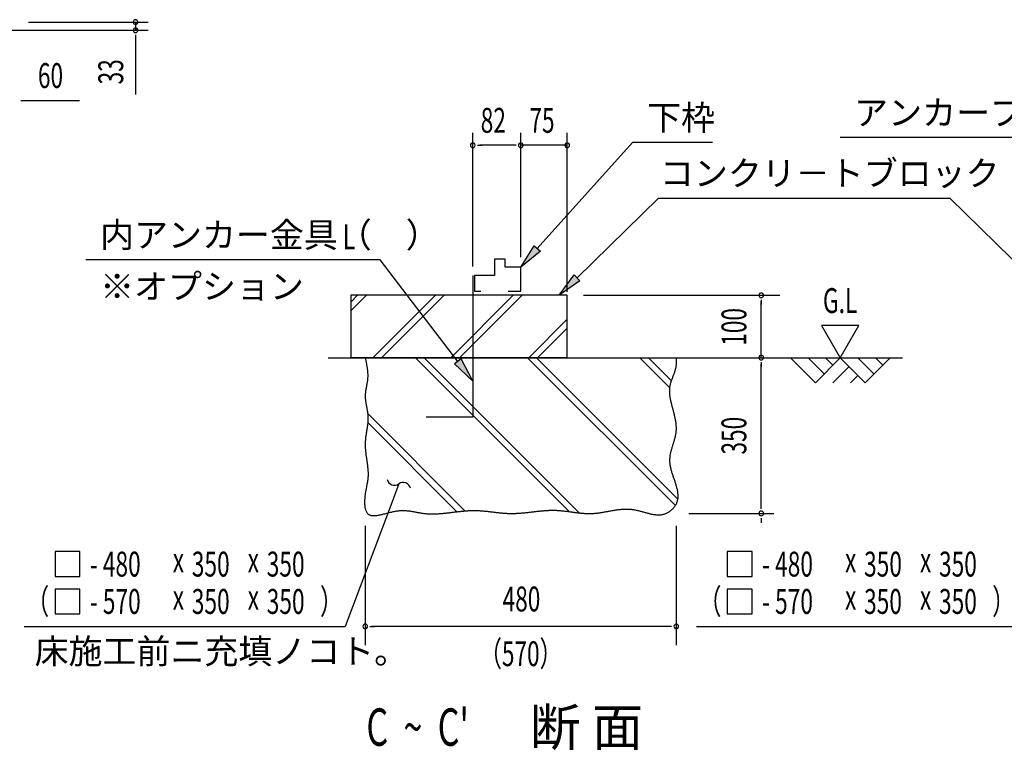
# Model space of a CAD drawing. Extents: x 543 to 20478, y 184 to 14052.
# Drawn here: x 13993 to 17949, y 7459 to 10393 of the extents above; entities that cross this region are included whole.
import ezdxf
from ezdxf.enums import TextEntityAlignment as Align

# ---------------------------------------------------------------- set-up
doc = ezdxf.new("R2010")
doc.units = 0
doc.header["$LTSCALE"] = 50
doc.header["$MEASUREMENT"] = 0
for name, color, linetype in [('ANKA_PL', 70, 'CONTINUOUS'), ('HIKIDASHI', 6, 'CONTINUOUS'), ('M1', 4, 'CONTINUOUS'), ('SUNPOU', 4, 'CONTINUOUS'), ('U1', 3, 'CONTINUOUS'), ('U2', 4, 'CONTINUOUS'), ('U4', 6, 'CONTINUOUS')]:
    doc.layers.add(name, color=color, linetype=linetype)
doc.styles.add('00', font='ROMANS', dxfattribs={"width": 0.666667, "bigfont": 'BIGFONT'})
doc.styles.add('01', font='ROMANS', dxfattribs={"height": 3, "bigfont": 'BIGFONT'})

msp = doc.modelspace()

# ---------------------------------------------------------------- linework, layer by layer
at = {"layer": 'ANKA_PL'}
for p, q in [((15813.7, 9365.1), (15813.7, 8796.9)), ((15813.7, 8796.9), (15626.2, 8796.9))]:
    msp.add_line(p, q, dxfattribs=at)
at = {"layer": 'HIKIDASHI'}
for p, q in [((16072.9, 9473.9), (16454.7, 9899.5)), ((16777.3, 9899.5), (16454.7, 9899.5)), ((18351.6, 9919.8), (17289.2, 9919.8)), ((18351.6, 9919.8), (17289.2, 9919.8)), ((16232.5, 9356.3), (16559.6, 9676.4)), ((16559.6, 9676.4), (17730, 9676.4)), ((18057.1, 9356.3), (17730, 9676.4)), ((16006.2, 9399.5), (16060.5, 9485.1)), ((16085.3, 9462.8), (16006.2, 9399.5)), ((16060.5, 9485.1), (16085.3, 9462.8)), ((15441.7, 9428.7), (14259.5, 9428.7)), ((15753, 9020.7), (15441.7, 9428.7)), ((16161, 9286.4), (16220.9, 9368.2)), ((16244.2, 9344.4), (16161, 9286.4)), ((16220.9, 9368.2), (16244.2, 9344.4)), ((15766.3, 9030.8), (15739.8, 9010.6)), ((15813.7, 8941.2), (15766.3, 9030.8)), ((15739.8, 9010.6), (15813.7, 8941.2)), ((15516.2, 8528.7), (15481, 8435.1)), ((15481, 8435.1), (15300.7, 7956.5)), ((14135.1, 8256.5), (14135.1, 8156.5)), ((14235.1, 8256.5), (14135.1, 8256.5)), ((14235.1, 8156.5), (14235.1, 8256.5)), ((16836.3, 8256.5), (16836.3, 8156.5)), ((16936.3, 8256.5), (16836.3, 8256.5)), ((16936.3, 8156.5), (16936.3, 8256.5)), ((14135.1, 8156.5), (14235.1, 8156.5)), ((16836.3, 8156.5), (16936.3, 8156.5)), ((14235.1, 8106.5), (14135.1, 8106.5)), ((14135.1, 8106.5), (14135.1, 8006.5)), ((14235.1, 8006.5), (14235.1, 8106.5)), ((16936.3, 8106.5), (16836.3, 8106.5)), ((16836.3, 8106.5), (16836.3, 8006.5)), ((16936.3, 8006.5), (16936.3, 8106.5)), ((14135.1, 8006.5), (14235.1, 8006.5)), ((16836.3, 8006.5), (16936.3, 8006.5)), ((14010.9, 7956.5), (15300.7, 7956.5)), ((16712, 7956.5), (18001.9, 7956.5))]:
    msp.add_line(p, q, dxfattribs=at)
for centre, start, end in [((15498.7, 8553), 192.9181, 305.8035), ((15533.8, 8504.4), 12.9181, 125.8035)]:
    msp.add_arc(centre, 30, start, end, dxfattribs=at)
for points in [[(16085.3, 9462.8), (16060.5, 9485.1), (16006.2, 9399.5)], [(16244.2, 9344.4), (16220.9, 9368.2), (16161, 9286.4)], [(15739.8, 9010.6), (15766.3, 9030.8), (15813.7, 8941.2)]]:
    msp.add_solid(points, dxfattribs=at)
at = {"layer": 'SUNPOU'}
for p, q in [((14029.1, 10383.7), (14509, 10383.7)), ((14029.1, 10383.7), (14509, 10383.7)), ((14459, 10383.7), (14459, 10350.7)), ((13959.1, 10350.7), (14509, 10350.7)), ((14459, 10331.9), (14459, 10313.2)), ((14459, 10325.7), (14459, 10092.7)), ((13997.8, 10068.7), (14016.6, 10068.7)), ((14004.1, 10068.7), (14233.8, 10068.7)), ((15813.7, 9401.3), (15813.7, 9938.8)), ((16006.2, 9438.8), (16006.2, 9938.8)), ((16006.2, 9438.8), (16006.2, 9938.8)), ((16193.2, 9300.3), (16193.2, 9938.8)), ((15832.4, 9888.8), (15851.2, 9888.8)), ((15981.2, 9888.8), (15841.8, 9888.8)), ((15981.2, 9888.8), (15956.2, 9888.8)), ((15987.4, 9888.8), (15968.7, 9888.8)), ((15987.4, 9888.8), (15968.7, 9888.8)), ((16193.2, 9888.8), (16006.2, 9888.8)), ((16185.7, 9888.8), (16193.2, 9888.8)), ((16258.9, 9286.2), (17047.7, 9286.2)), ((16972.7, 9267.5), (16972.7, 9248.7)), ((16972.7, 9036.2), (16972.7, 9261.2)), ((17215, 9164.8), (17290, 9034.9)), ((17365, 9164.8), (17215, 9164.8)), ((17290, 9034.9), (17365, 9164.8)), ((16972.7, 9017.5), (16972.7, 8998.7)), ((16972.7, 8434.9), (16972.7, 9011.2)), ((16972.7, 8428.7), (16972.7, 8447.4)), ((16681.2, 8409.9), (17022.7, 8409.9)), ((16972.7, 8391.2), (16972.7, 8372.4)), ((15381.4, 8359.9), (15381.4, 7881.5)), ((16631.4, 8359.9), (16631.4, 7881.5)), ((15400.1, 7956.5), (15418.9, 7956.5)), ((16606.4, 7956.5), (15406.4, 7956.5)), ((16612.6, 7956.5), (16593.9, 7956.5))]:
    msp.add_line(p, q, dxfattribs=at)
for centre, start, end in [((14459, 10383.7), 90, 270), ((14459, 10383.7), 90, 270), ((14459, 10383.7), 270, 90), ((14459, 10383.7), 270, 90), ((14459, 10350.7), 90, 270), ((14459, 10350.7), 270, 90), ((15813.7, 9888.8), 0, 180), ((16006.2, 9888.8), 0, 180), ((16006.2, 9888.8), 0, 180), ((16006.2, 9888.8), 0, 180), ((16006.2, 9888.8), 0, 180), ((16193.2, 9888.8), 0, 180), ((15813.7, 9888.8), 180, 0), ((16006.2, 9888.8), 180, 0), ((16006.2, 9888.8), 180, 0), ((16006.2, 9888.8), 180, 0), ((16006.2, 9888.8), 180, 0), ((16193.2, 9888.8), 180, 0), ((16972.7, 9286.2), 90, 270), ((16972.7, 9286.2), 270, 90), ((16972.7, 9036.2), 90, 270), ((16972.7, 9036.2), 270, 90), ((16972.7, 8409.9), 90, 270), ((16972.7, 8409.9), 90, 270), ((16972.7, 8409.9), 270, 90), ((16972.7, 8409.9), 270, 90), ((15381.4, 7956.5), 0, 180), ((15381.4, 7956.5), 180, 0), ((16631.4, 7956.5), 0, 180), ((16631.4, 7956.5), 180, 0)]:
    msp.add_arc(centre, 9.38, start, end, dxfattribs=at)
at = {"layer": 'U1'}
for p, q in [((15773.2, 9286.4), (15323.2, 9286.4)), ((15323.2, 9286.4), (15323.2, 9036.4)), ((16193.2, 9286.4), (15773.2, 9286.4)), ((16193.2, 9036.4), (16193.2, 9286.4)), ((15323.2, 9036.4), (15773.2, 9036.4)), ((15773.2, 9036.4), (16193.2, 9036.4))]:
    msp.add_line(p, q, dxfattribs=at)
msp.add_polyline3d([(15381.4, 9034.9, 0), (15382.1, 9031.7, 0), (15382.7, 9028.4, 0), (15383.4, 9025.2, 0), (15384.1, 9022, 0), (15384.7, 9018.8, 0), (15385.4, 9015.5, 0), (15386, 9012.3, 0), (15386.6, 9009.1, 0), (15387.1, 9005.9, 0), (15387.7, 9002.6, 0), (15388.2, 8999.4, 0), (15388.7, 8996.2, 0), (15389.2, 8993, 0), (15389.6, 8989.7, 0), (15390, 8986.5, 0), (15390.3, 8983.3, 0), (15390.7, 8980.1, 0), (15390.9, 8976.8, 0), (15391.1, 8973.6, 0), (15391.3, 8970.4, 0), (15391.4, 8967.2, 0), (15391.4, 8964, 0), (15391.4, 8960.8, 0), (15391.3, 8957.5, 0), (15391.2, 8954.3, 0), (15391, 8951.1, 0), (15390.7, 8947.9, 0), (15390.3, 8944.7, 0), (15389.9, 8941.5, 0), (15389.4, 8938.3, 0), (15388.9, 8935.1, 0), (15388.4, 8931.9, 0), (15387.8, 8928.6, 0), (15387.2, 8925.4, 0), (15386.6, 8922.2, 0), (15386, 8919, 0), (15385.4, 8915.8, 0), (15384.8, 8912.6, 0), (15384.2, 8909.4, 0), (15383.6, 8906.2, 0), (15383.1, 8903, 0), (15382.7, 8899.8, 0), (15382.3, 8896.6, 0), (15381.9, 8893.4, 0), (15381.7, 8890.2, 0), (15381.5, 8887, 0), (15381.4, 8883.7, 0), (15381.4, 8880.5, 0), (15381.4, 8877.3, 0), (15381.6, 8874.1, 0), (15381.8, 8870.9, 0), (15382.1, 8867.7, 0), (15382.4, 8864.5, 0), (15382.8, 8861.3, 0), (15383.3, 8858, 0), (15383.8, 8854.8, 0), (15384.3, 8851.6, 0), (15384.9, 8848.4, 0), (15385.5, 8845.2, 0), (15386, 8841.9, 0), (15386.6, 8838.7, 0), (15387.3, 8835.5, 0), (15387.9, 8832.3, 0), (15388.4, 8829.1, 0), (15389, 8825.9, 0), (15389.6, 8822.6, 0), (15390.1, 8819.4, 0), (15390.6, 8816.2, 0), (15391, 8813, 0), (15391.5, 8809.8, 0), (15391.8, 8806.6, 0), (15392.1, 8803.4, 0), (15392.3, 8800.1, 0), (15392.5, 8796.9, 0), (15392.5, 8793.7, 0), (15392.5, 8790.5, 0), (15392.5, 8787.3, 0), (15392.4, 8784.1, 0), (15392.2, 8780.9, 0), (15392, 8777.7, 0), (15391.7, 8774.5, 0), (15391.4, 8771.3, 0), (15391, 8768, 0), (15390.6, 8764.8, 0), (15390.2, 8761.6, 0), (15389.7, 8758.4, 0), (15389.3, 8755.2, 0), (15388.8, 8752, 0), (15388.3, 8748.8, 0), (15387.7, 8745.6, 0), (15387.2, 8742.3, 0), (15386.7, 8739.1, 0), (15386.1, 8735.9, 0), (15385.6, 8732.7, 0), (15385.1, 8729.4, 0), (15384.6, 8726.2, 0), (15384.1, 8723, 0), (15383.7, 8719.8, 0), (15383.2, 8716.5, 0), (15382.8, 8713.3, 0), (15382.5, 8710, 0), (15382.1, 8706.8, 0), (15381.9, 8703.5, 0), (15381.6, 8700.3, 0), (15381.4, 8697, 0), (15381.3, 8693.7, 0), (15381.2, 8690.5, 0), (15381.2, 8687.2, 0), (15381.2, 8683.9, 0), (15381.3, 8680.7, 0), (15381.4, 8677.4, 0), (15381.6, 8674.1, 0), (15381.8, 8670.8, 0), (15382.1, 8667.5, 0), (15382.3, 8664.2, 0), (15382.6, 8660.9, 0), (15383, 8657.7, 0), (15383.3, 8654.4, 0), (15383.7, 8651.1, 0), (15384.1, 8647.8, 0), (15384.5, 8644.5, 0), (15385, 8641.2, 0), (15385.4, 8637.9, 0), (15385.9, 8634.7, 0), (15386.3, 8631.4, 0), (15386.8, 8628.1, 0), (15387.3, 8624.9, 0), (15387.7, 8621.6, 0), (15388.2, 8618.3, 0), (15388.6, 8615.1, 0), (15389.1, 8611.8, 0), (15389.5, 8608.6, 0), (15389.9, 8605.3, 0), (15390.3, 8602.1, 0), (15390.7, 8598.9, 0), (15391.1, 8595.7, 0), (15391.4, 8592.5, 0), (15391.7, 8589.3, 0), (15392, 8586.1, 0), (15392.2, 8582.9, 0), (15392.4, 8579.7, 0), (15392.6, 8576.5, 0), (15392.7, 8573.4, 0), (15392.8, 8570.2, 0), (15392.8, 8567.1, 0), (15392.8, 8564, 0), (15392.7, 8560.9, 0), (15392.6, 8557.8, 0), (15392.4, 8554.7, 0), (15392.2, 8551.6, 0), (15391.8, 8548.5, 0), (15391.5, 8545.5, 0), (15391.1, 8542.4, 0), (15390.6, 8539.4, 0), (15390.1, 8536.3, 0), (15389.6, 8533.2, 0), (15389, 8530.2, 0), (15388.4, 8527.1, 0), (15387.8, 8524, 0), (15387.1, 8520.8, 0), (15386.5, 8517.7, 0), (15385.9, 8514.5, 0), (15385.2, 8511.3, 0), (15384.6, 8508, 0), (15383.9, 8504.7, 0), (15383.3, 8501.3, 0), (15382.7, 8497.9, 0), (15382.1, 8494.5, 0), (15381.6, 8491, 0), (15381.1, 8487.4, 0), (15380.6, 8483.8, 0), (15380.2, 8480.1, 0), (15379.8, 8476.4, 0), (15379.5, 8472.7, 0), (15379.2, 8469, 0), (15379, 8465.2, 0), (15378.8, 8461.5, 0), (15378.8, 8457.8, 0), (15378.8, 8454.1, 0), (15378.8, 8450.5, 0), (15379, 8446.9, 0), (15379.2, 8443.4, 0), (15379.6, 8440, 0), (15380, 8436.6, 0), (15380.5, 8433.3, 0), (15381.1, 8430.2, 0), (15381.9, 8427.2, 0), (15382.7, 8424.3, 0), (15383.7, 8421.5, 0), (15384.7, 8418.9, 0), (15385.9, 8416.4, 0), (15387.3, 8414.1, 0), (15388.7, 8412.1, 0), (15390.3, 8410.2, 0), (15392, 8408.5, 0), (15393.9, 8407, 0), (15395.9, 8405.6, 0), (15398, 8404.5, 0), (15400.3, 8403.6, 0), (15402.7, 8402.8, 0), (15405.1, 8402.2, 0), (15407.7, 8401.7, 0), (15410.4, 8401.4, 0), (15413.2, 8401.2, 0), (15416.1, 8401.2, 0), (15419.1, 8401.2, 0), (15422.2, 8401.4, 0), (15425.3, 8401.7, 0), (15428.5, 8402.1, 0), (15431.8, 8402.6, 0), (15435.2, 8403.2, 0), (15438.6, 8403.8, 0), (15442.1, 8404.5, 0), (15445.6, 8405.3, 0), (15449.2, 8406.1, 0), (15452.8, 8407, 0), (15456.4, 8407.9, 0), (15460.1, 8408.8, 0), (15463.8, 8409.8, 0), (15467.6, 8410.7, 0), (15471.3, 8411.7, 0), (15475.1, 8412.7, 0), (15478.9, 8413.6, 0), (15482.7, 8414.6, 0), (15486.5, 8415.5, 0), (15490.2, 8416.4, 0), (15494, 8417.2, 0), (15497.8, 8418, 0), (15501.5, 8418.7, 0), (15505.2, 8419.4, 0), (15508.9, 8420, 0), (15512.6, 8420.5, 0), (15516.2, 8421, 0), (15519.8, 8421.3, 0), (15523.3, 8421.6, 0), (15526.8, 8421.7, 0), (15530.3, 8421.8, 0), (15533.7, 8421.8, 0), (15537.1, 8421.8, 0), (15540.5, 8421.7, 0), (15543.8, 8421.5, 0), (15547.1, 8421.3, 0), (15550.4, 8421, 0), (15553.7, 8420.7, 0), (15556.9, 8420.3, 0), (15560.1, 8419.9, 0), (15563.3, 8419.4, 0), (15566.5, 8418.9, 0), (15569.7, 8418.4, 0), (15572.8, 8417.9, 0), (15576, 8417.3, 0), (15579.1, 8416.7, 0), (15582.2, 8416.1, 0), (15585.3, 8415.6, 0), (15588.4, 8415, 0), (15591.5, 8414.4, 0), (15594.5, 8413.8, 0), (15597.6, 8413.2, 0), (15600.7, 8412.7, 0), (15603.8, 8412.1, 0), (15606.8, 8411.6, 0), (15609.9, 8411.1, 0), (15613, 8410.6, 0), (15616.1, 8410.2, 0), (15619.2, 8409.8, 0), (15622.3, 8409.5, 0), (15625.4, 8409.2, 0), (15628.5, 8408.9, 0), (15631.6, 8408.7, 0), (15634.8, 8408.5, 0), (15637.9, 8408.4, 0), (15641, 8408.2, 0), (15644.2, 8408.2, 0), (15647.3, 8408.1, 0), (15650.5, 8408.1, 0), (15653.7, 8408.1, 0), (15656.9, 8408.2, 0), (15660, 8408.2, 0), (15663.2, 8408.3, 0), (15666.4, 8408.5, 0), (15669.6, 8408.6, 0), (15672.8, 8408.8, 0), (15676, 8409, 0), (15679.3, 8409.2, 0), (15682.5, 8409.4, 0), (15685.7, 8409.7, 0), (15688.9, 8410, 0), (15692.2, 8410.3, 0), (15695.4, 8410.6, 0), (15698.7, 8410.9, 0), (15701.9, 8411.2, 0), (15705.1, 8411.6, 0), (15708.4, 8411.9, 0), (15711.7, 8412.3, 0), (15714.9, 8412.7, 0), (15718.2, 8413.1, 0), (15721.4, 8413.4, 0), (15724.7, 8413.8, 0), (15728, 8414.2, 0), (15731.3, 8414.6, 0), (15734.5, 8415, 0), (15737.8, 8415.4, 0), (15741.1, 8415.8, 0), (15744.4, 8416.2, 0), (15747.6, 8416.6, 0), (15750.9, 8417, 0), (15754.2, 8417.4, 0), (15757.5, 8417.7, 0), (15760.8, 8418.1, 0), (15764.1, 8418.4, 0), (15767.3, 8418.8, 0), (15770.6, 8419.1, 0), (15773.9, 8419.4, 0), (15777.2, 8419.7, 0), (15780.5, 8420, 0), (15783.8, 8420.3, 0), (15787.1, 8420.5, 0), (15790.3, 8420.8, 0), (15793.6, 8421, 0), (15796.9, 8421.2, 0), (15800.2, 8421.4, 0), (15803.5, 8421.5, 0), (15806.7, 8421.6, 0), (15810, 8421.7, 0), (15813.3, 8421.8, 0), (15816.6, 8421.8, 0), (15819.8, 8421.8, 0), (15823.1, 8421.8, 0), (15826.4, 8421.7, 0), (15829.6, 8421.7, 0), (15832.9, 8421.5, 0), (15836.1, 8421.4, 0), (15839.4, 8421.2, 0), (15842.6, 8421.1, 0), (15845.9, 8420.8, 0), (15849.1, 8420.6, 0), (15852.4, 8420.3, 0), (15855.6, 8420.1, 0), (15858.9, 8419.8, 0), (15862.1, 8419.5, 0), (15865.3, 8419.2, 0), (15868.6, 8418.8, 0), (15871.8, 8418.5, 0), (15875, 8418.1, 0), (15878.3, 8417.8, 0), (15881.5, 8417.4, 0), (15884.7, 8417, 0), (15887.9, 8416.6, 0), (15891.2, 8416.3, 0), (15894.4, 8415.9, 0), (15897.6, 8415.5, 0), (15900.8, 8415.1, 0), (15904.1, 8414.7, 0), (15907.3, 8414.3, 0), (15910.5, 8414, 0), (15913.7, 8413.6, 0), (15916.9, 8413.3, 0), (15920.2, 8412.9, 0), (15923.4, 8412.6, 0), (15926.6, 8412.3, 0), (15929.8, 8411.9, 0), (15933, 8411.7, 0), (15936.3, 8411.4, 0), (15939.5, 8411.1, 0), (15942.7, 8410.9, 0), (15945.9, 8410.7, 0), (15949.1, 8410.5, 0), (15952.4, 8410.3, 0), (15955.6, 8410.2, 0), (15958.8, 8410.1, 0), (15962, 8410, 0), (15965.2, 8409.9, 0), (15968.5, 8409.9, 0), (15971.7, 8409.9, 0), (15974.9, 8409.9, 0), (15978.1, 8410, 0), (15981.3, 8410.1, 0), (15984.6, 8410.2, 0), (15987.8, 8410.3, 0), (15991, 8410.5, 0), (15994.2, 8410.6, 0), (15997.5, 8410.8, 0), (16000.7, 8411.1, 0), (16003.9, 8411.3, 0), (16007.2, 8411.6, 0), (16010.4, 8411.8, 0), (16013.6, 8412.1, 0), (16016.8, 8412.4, 0), (16020.1, 8412.7, 0), (16023.3, 8413.1, 0), (16026.5, 8413.4, 0), (16029.8, 8413.7, 0), (16033, 8414.1, 0), (16036.2, 8414.4, 0), (16039.5, 8414.8, 0), (16042.7, 8415.2, 0), (16045.9, 8415.6, 0), (16049.2, 8415.9, 0), (16052.4, 8416.3, 0), (16055.6, 8416.7, 0), (16058.9, 8417.1, 0), (16062.1, 8417.4, 0), (16065.4, 8417.8, 0), (16068.6, 8418.2, 0), (16071.8, 8418.5, 0), (16075.1, 8418.9, 0), (16078.3, 8419.2, 0), (16081.5, 8419.6, 0), (16084.8, 8419.9, 0), (16088, 8420.2, 0), (16091.3, 8420.5, 0), (16094.5, 8420.8, 0), (16097.7, 8421.1, 0), (16101, 8421.3, 0), (16104.2, 8421.6, 0), (16107.4, 8421.8, 0), (16110.7, 8422, 0), (16113.9, 8422.2, 0), (16117.2, 8422.3, 0), (16120.4, 8422.5, 0), (16123.6, 8422.6, 0), (16126.9, 8422.7, 0), (16130.1, 8422.7, 0), (16133.4, 8422.8, 0), (16136.6, 8422.8, 0), (16139.8, 8422.7, 0), (16143.1, 8422.7, 0), (16146.3, 8422.6, 0), (16149.6, 8422.5, 0), (16152.8, 8422.3, 0), (16156, 8422.1, 0), (16159.3, 8421.9, 0), (16162.5, 8421.7, 0), (16165.8, 8421.4, 0), (16169, 8421.1, 0), (16172.2, 8420.8, 0), (16175.5, 8420.5, 0), (16178.7, 8420.1, 0), (16182, 8419.7, 0), (16185.2, 8419.4, 0), (16188.4, 8419, 0), (16191.7, 8418.6, 0), (16194.9, 8418.2, 0), (16198.1, 8417.7, 0), (16201.4, 8417.3, 0), (16204.6, 8416.9, 0), (16207.8, 8416.4, 0), (16211.1, 8416, 0), (16214.3, 8415.6, 0), (16217.5, 8415.1, 0), (16220.8, 8414.7, 0), (16224, 8414.3, 0), (16227.2, 8413.9, 0), (16230.5, 8413.5, 0), (16233.7, 8413.1, 0), (16236.9, 8412.7, 0), (16240.2, 8412.3, 0), (16243.4, 8412, 0), (16246.6, 8411.7, 0), (16249.8, 8411.3, 0), (16253.1, 8411, 0), (16256.3, 8410.8, 0), (16259.5, 8410.5, 0), (16262.7, 8410.3, 0), (16266, 8410.1, 0), (16269.2, 8410, 0), (16272.4, 8409.8, 0), (16275.6, 8409.8, 0), (16278.8, 8409.7, 0), (16282, 8409.7, 0), (16285.2, 8409.7, 0), (16288.5, 8409.7, 0), (16291.7, 8409.8, 0), (16294.9, 8410, 0), (16298.1, 8410.2, 0), (16301.3, 8410.4, 0), (16304.5, 8410.7, 0), (16307.7, 8411, 0), (16310.9, 8411.3, 0), (16314.1, 8411.7, 0), (16317.3, 8412.1, 0), (16320.5, 8412.5, 0), (16323.7, 8413, 0), (16326.9, 8413.4, 0), (16330.1, 8413.9, 0), (16333.3, 8414.4, 0), (16336.5, 8415, 0), (16339.7, 8415.5, 0), (16342.9, 8416.1, 0), (16346.1, 8416.6, 0), (16349.3, 8417.2, 0), (16352.5, 8417.8, 0), (16355.8, 8418.4, 0), (16359, 8419, 0), (16362.2, 8419.6, 0), (16365.4, 8420.1, 0), (16368.6, 8420.7, 0), (16371.8, 8421.3, 0), (16375, 8421.8, 0), (16378.2, 8422.4, 0), (16381.4, 8422.9, 0), (16384.7, 8423.4, 0), (16387.9, 8423.9, 0), (16391.1, 8424.4, 0), (16394.3, 8424.8, 0), (16397.6, 8425.3, 0), (16400.8, 8425.7, 0), (16404, 8426, 0), (16407.3, 8426.4, 0), (16410.5, 8426.7, 0), (16413.7, 8426.9, 0), (16417, 8427.1, 0), (16420.2, 8427.3, 0), (16423.5, 8427.5, 0), (16426.7, 8427.6, 0), (16430, 8427.6, 0), (16433.3, 8427.6, 0), (16436.5, 8427.6, 0), (16439.8, 8427.4, 0), (16443.1, 8427.3, 0), (16446.3, 8427, 0), (16449.6, 8426.8, 0), (16452.9, 8426.4, 0), (16456.2, 8426, 0), (16459.5, 8425.5, 0), (16462.8, 8425, 0), (16466.1, 8424.3, 0), (16469.4, 8423.7, 0), (16472.7, 8423, 0), (16476, 8422.2, 0), (16479.3, 8421.4, 0), (16482.6, 8420.6, 0), (16486, 8419.7, 0), (16489.3, 8418.8, 0), (16492.6, 8417.9, 0), (16495.9, 8417, 0), (16499.2, 8416.1, 0), (16502.5, 8415.1, 0), (16505.8, 8414.2, 0), (16509.1, 8413.3, 0), (16512.4, 8412.4, 0), (16515.7, 8411.5, 0), (16519, 8410.7, 0), (16522.2, 8409.9, 0), (16525.5, 8409.1, 0), (16528.8, 8408.3, 0), (16532, 8407.7, 0), (16535.2, 8407, 0), (16538.5, 8406.4, 0), (16541.7, 8405.9, 0), (16544.9, 8405.5, 0), (16548.1, 8405.1, 0), (16551.3, 8404.8, 0), (16554.4, 8404.6, 0), (16557.6, 8404.4, 0), (16560.7, 8404.4, 0), (16563.9, 8404.5, 0), (16567, 8404.7, 0), (16570.1, 8405, 0), (16573.2, 8405.4, 0), (16576.2, 8405.9, 0), (16579.3, 8406.6, 0), (16582.3, 8407.4, 0), (16585.3, 8408.3, 0), (16588.3, 8409.4, 0), (16591.3, 8410.6, 0), (16594.2, 8412, 0), (16597.1, 8413.5, 0), (16600, 8415.2, 0), (16602.8, 8416.9, 0), (16605.6, 8418.8, 0), (16608.3, 8420.8, 0), (16610.9, 8423, 0), (16613.5, 8425.2, 0), (16615.9, 8427.5, 0), (16618.3, 8429.9, 0), (16620.6, 8432.3, 0), (16622.7, 8434.9, 0), (16624.7, 8437.5, 0), (16626.7, 8440.1, 0), (16628.4, 8442.8, 0), (16630.1, 8445.6, 0), (16631.5, 8448.4, 0), (16632.9, 8451.2, 0), (16634, 8454, 0), (16635.1, 8456.9, 0), (16636, 8459.8, 0), (16636.7, 8462.7, 0), (16637.3, 8465.6, 0), (16637.8, 8468.6, 0), (16638.2, 8471.6, 0), (16638.5, 8474.6, 0), (16638.6, 8477.6, 0), (16638.6, 8480.7, 0), (16638.6, 8483.7, 0), (16638.4, 8486.8, 0), (16638.1, 8489.9, 0), (16637.8, 8493.1, 0), (16637.3, 8496.2, 0), (16636.8, 8499.4, 0), (16636.2, 8502.6, 0), (16635.6, 8505.8, 0), (16634.8, 8509, 0), (16634, 8512.2, 0), (16633.2, 8515.4, 0), (16632.3, 8518.7, 0), (16631.4, 8521.9, 0), (16630.4, 8525.2, 0), (16629.4, 8528.5, 0), (16628.3, 8531.8, 0), (16627.2, 8535.1, 0), (16626.1, 8538.4, 0), (16625, 8541.7, 0), (16623.9, 8545, 0), (16622.8, 8548.4, 0), (16621.6, 8551.7, 0), (16620.5, 8555, 0), (16619.3, 8558.4, 0), (16618.2, 8561.7, 0), (16617.1, 8565, 0), (16616, 8568.4, 0), (16615, 8571.7, 0), (16614, 8575.1, 0), (16613, 8578.4, 0), (16612, 8581.8, 0), (16611.1, 8585.1, 0), (16610.3, 8588.5, 0), (16609.5, 8591.8, 0), (16608.7, 8595.1, 0), (16608.1, 8598.5, 0), (16607.4, 8601.8, 0), (16606.9, 8605.1, 0), (16606.5, 8608.4, 0), (16606.1, 8611.7, 0), (16605.8, 8615, 0), (16605.6, 8618.3, 0), (16605.5, 8621.5, 0), (16605.5, 8624.8, 0), (16605.6, 8628.1, 0), (16605.8, 8631.3, 0), (16606.1, 8634.5, 0), (16606.4, 8637.7, 0), (16606.8, 8641, 0), (16607.3, 8644.2, 0), (16607.9, 8647.4, 0), (16608.5, 8650.6, 0), (16609.2, 8653.7, 0), (16609.9, 8656.9, 0), (16610.7, 8660.1, 0), (16611.5, 8663.3, 0), (16612.4, 8666.4, 0), (16613.2, 8669.6, 0), (16614.1, 8672.8, 0), (16615.1, 8675.9, 0), (16616, 8679.1, 0), (16617, 8682.2, 0), (16617.9, 8685.3, 0), (16618.9, 8688.5, 0), (16619.9, 8691.6, 0), (16620.8, 8694.8, 0), (16621.8, 8697.9, 0), (16622.7, 8701.1, 0), (16623.6, 8704.2, 0), (16624.5, 8707.3, 0), (16625.4, 8710.5, 0), (16626.2, 8713.6, 0), (16627, 8716.8, 0), (16627.7, 8719.9, 0), (16628.4, 8723.1, 0), (16629.1, 8726.2, 0), (16629.7, 8729.4, 0), (16630.2, 8732.5, 0), (16630.6, 8735.7, 0), (16631, 8738.9, 0), (16631.3, 8742.1, 0), (16631.5, 8745.2, 0), (16631.6, 8748.4, 0), (16631.7, 8751.6, 0), (16631.7, 8754.8, 0), (16631.6, 8758, 0), (16631.4, 8761.2, 0), (16631.2, 8764.5, 0), (16630.9, 8767.7, 0), (16630.6, 8770.9, 0), (16630.2, 8774.1, 0), (16629.7, 8777.4, 0), (16629.2, 8780.6, 0), (16628.6, 8783.8, 0), (16628, 8787.1, 0), (16627.4, 8790.3, 0), (16626.7, 8793.5, 0), (16626, 8796.8, 0), (16625.3, 8800, 0), (16624.5, 8803.3, 0), (16623.7, 8806.5, 0), (16622.9, 8809.8, 0), (16622.1, 8813, 0), (16621.2, 8816.3, 0), (16620.3, 8819.5, 0), (16619.5, 8822.8, 0), (16618.6, 8826.1, 0), (16617.7, 8829.3, 0), (16616.9, 8832.6, 0), (16616, 8835.8, 0), (16615.2, 8839, 0), (16614.3, 8842.3, 0), (16613.5, 8845.5, 0), (16612.7, 8848.8, 0), (16611.9, 8852, 0), (16611.1, 8855.3, 0), (16610.4, 8858.5, 0), (16609.7, 8861.7, 0), (16609, 8864.9, 0), (16608.3, 8868.2, 0), (16607.8, 8871.4, 0), (16607.2, 8874.6, 0), (16606.7, 8877.8, 0), (16606.2, 8881, 0), (16605.8, 8884.2, 0), (16605.5, 8887.4, 0), (16605.2, 8890.6, 0), (16605, 8893.8, 0), (16604.8, 8896.9, 0), (16604.7, 8900.1, 0), (16604.7, 8903.3, 0), (16604.8, 8906.4, 0), (16604.9, 8909.6, 0), (16605.1, 8912.7, 0), (16605.4, 8915.8, 0), (16605.8, 8919, 0), (16606.3, 8922.1, 0), (16606.9, 8925.2, 0), (16607.6, 8928.3, 0), (16608.3, 8931.4, 0), (16609.2, 8934.5, 0), (16610.1, 8937.5, 0), (16611.1, 8940.6, 0), (16612.2, 8943.7, 0), (16613.3, 8946.7, 0), (16614.4, 8949.8, 0), (16615.5, 8952.9, 0), (16616.7, 8955.9, 0), (16617.9, 8959, 0), (16619.1, 8962.1, 0), (16620.3, 8965.1, 0), (16621.5, 8968.2, 0), (16622.7, 8971.3, 0), (16623.8, 8974.3, 0), (16624.9, 8977.4, 0), (16626, 8980.5, 0), (16627, 8983.6, 0), (16627.9, 8986.8, 0), (16628.7, 8989.9, 0), (16629.5, 8993, 0), (16630.2, 8996.2, 0), (16630.8, 8999.3, 0), (16631.3, 9002.5, 0), (16631.6, 9005.7, 0), (16631.9, 9008.9, 0), (16632, 9012.1, 0), (16632.1, 9015.4, 0), (16632.1, 9018.6, 0), (16632, 9021.9, 0), (16631.9, 9025.1, 0), (16631.8, 9028.4, 0), (16631.6, 9031.6, 0), (16631.4, 9034.9, 0)], dxfattribs=at)
at = {"layer": 'U2'}
for p, q in [((15900.7, 9431.6), (15900.7, 9365.1)), ((15943.1, 9431.6), (15900.7, 9431.6)), ((15943.1, 9399.5), (15943.1, 9431.6)), ((16006.2, 9399.5), (15943.1, 9399.5)), ((16006.2, 9302.4), (16006.2, 9399.5)), ((15900.7, 9365.1), (15820.5, 9365.1)), ((15820.5, 9365.1), (15820.5, 9302.4)), ((15820.5, 9302.4), (15845.5, 9302.4)), ((15955.7, 9302.4), (16006.2, 9302.4)), ((15233.2, 9034.9), (17540, 9034.9)), ((17090, 9034.9), (17190, 8934.9)), ((17160.7, 9034.9), (17225.4, 8970.3)), ((17190, 8934.9), (17290, 9034.9)), ((17231.4, 9034.9), (17260.7, 9005.6)), ((17290, 9034.9), (17390, 8934.9)), ((17360.7, 9034.9), (17425.4, 8970.3)), ((17390, 8934.9), (17490, 9034.9)), ((17431.4, 9034.9), (17460.7, 9005.6)), ((17260.7, 8934.9), (17325.4, 8999.6)), ((17331.4, 8934.9), (17360.7, 8964.2))]:
    msp.add_line(p, q, dxfattribs=at)
at = {"layer": 'U4'}
for p, q in [((15323.2, 9259), (15350.5, 9286.4)), ((15323.2, 9223.7), (15385.9, 9286.4)), ((15413.5, 9036.4), (15663.5, 9286.4)), ((15448.8, 9036.4), (15698.8, 9286.4)), ((15726.5, 9036.4), (15976.5, 9286.4)), ((15761.8, 9036.4), (16011.8, 9286.4)), ((16039.5, 9036.4), (16193.2, 9190.1)), ((16074.8, 9036.4), (16193.2, 9154.7)), ((16200.5, 8417.4), (15583, 9034.9)), ((16241, 8412.2), (15618.4, 9034.9)), ((16627.5, 8441.4), (16033.9, 9034.9)), ((16637.5, 8466.7), (16069.3, 9034.9)), ((16605.3, 8914.5), (16484.9, 9034.9)), ((16612, 8943.2), (16520.2, 9034.9)), ((15782.2, 8420.2), (15391.3, 8811)), ((15750.1, 8416.9), (15391.8, 8775.2))]:
    msp.add_line(p, q, dxfattribs=at)

# ---------------------------------------------------------------- texts
at = {"layer": 'HIKIDASHI', "style": '01'}
for s, p in [('下枠', (16514, 9949.5)), ('アンカープレート', (17346, 9969.8)), ('コンクリ－トブロック', (16565.7, 9726.4)), ('内アンカー金具（\u3000）', (14316.3, 9478.7)), ('※オプション', (14316.3, 9272)), ('床施工前ニ充填ノコト。', (14053, 7806.5))]:
    msp.add_text(s, height=100, dxfattribs=at).set_placement(p)
at = {"layer": 'HIKIDASHI', "style": '00', "width": 0.67}
for s, p in [('L', (15291.5, 9471.3)), ('- 480', (14274.9, 8156.5)), ('x', (14608.1, 8173.2)), ('350', (14684.6, 8156.5)), ('x', (14909.2, 8173.2)), ('350', (14985.7, 8156.5)), ('- 480', (16976, 8156.5)), ('x', (17309.2, 8173.2)), ('350', (17385.7, 8156.5)), ('x', (17610.3, 8173.2)), ('350', (17686.8, 8156.5)), ('（', (14020, 8006.5)), ('）', (15199.6, 8006.5)), ('（', (16721.1, 8006.5)), ('）', (17900.7, 8006.5)), ('- 570', (14274.9, 8006.5)), ('x', (14608.1, 8023.2)), ('350', (14684.6, 8006.5)), ('x', (14909.2, 8023.2)), ('350', (14985.7, 8006.5)), ('- 570', (16976, 8006.5)), ('x', (17309.2, 8023.2)), ('350', (17385.7, 8006.5)), ('x', (17610.3, 8023.2)), ('350', (17686.8, 8006.5))]:
    msp.add_text(s, height=100, dxfattribs=at).set_placement(p)
at = {"layer": 'M1', "style": '01'}
msp.add_text('断 面', height=150, dxfattribs=at).set_placement((16042.5, 7476.9))
at = {"layer": 'M1', "style": '00', "width": 0.67}
msp.add_text("C  ~  C'", height=150, dxfattribs=at).set_placement((15386.1, 7476.9))
at = {"layer": 'SUNPOU', "style": '00'}
for s, width, p in [('60', 0.666667, (14066.4, 10118.7)), ('82', 0.67, (15845.4, 9938.8)), ('75', 0.666667, (16041.2, 9938.8)), ('G.L', 0.67, (17220.6, 9214.8))]:
    msp.add_text(s, height=100, dxfattribs=dict(at, width=width)).set_placement(p)
at = {"layer": 'SUNPOU', "style": '00', "width": 0.666667}
msp.add_text('33', height=100, rotation=90, dxfattribs=at).set_placement((14409, 10133.2))
for s, p in [('100', (16912.9, 9159.3)), ('350', (16912.9, 8722.4))]:
    msp.add_text(s, height=100, rotation=90, dxfattribs=at).set_placement(p, align=Align.CENTER)
for s, p in [('480', (16009.2, 8016.4)), ('（570）', (16006.4, 7796.7))]:
    msp.add_text(s, height=100, dxfattribs=at).set_placement(p, align=Align.CENTER)

doc.saveas('drawing.dxf')
